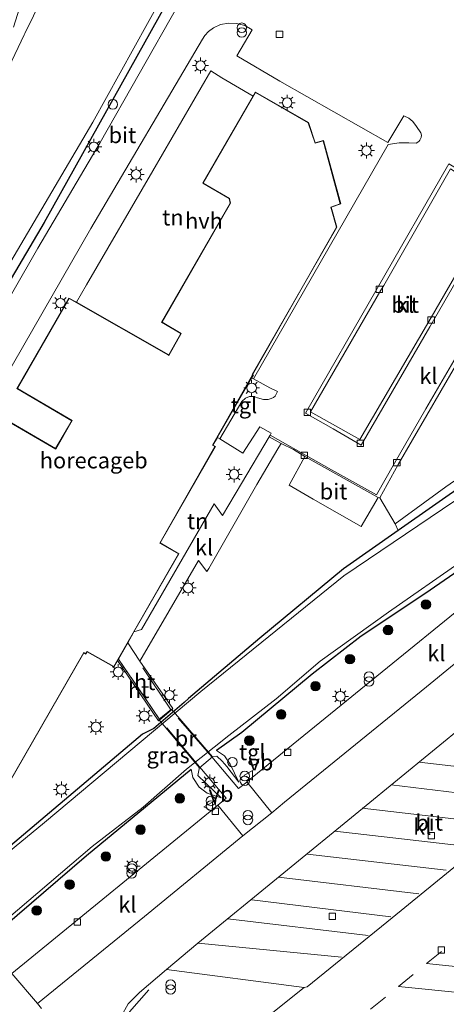
# Model space of a CAD drawing. Units: metres. Extents: x 109995 to 120002, y 452173 to 456210.
# Drawn here: x 110551 to 110618, y 453316 to 453471 of the extents above; entities that cross this region are included whole.
import ezdxf
from ezdxf.enums import TextEntityAlignment as Align

# ---------------------------------------------------------------- set-up
doc = ezdxf.new("R2010")
doc.units = ezdxf.units.M
doc.linetypes.add('IE-TERREINAFSCHEIDING', pattern=[10, 8, -2])
doc.linetypes.add('VW-3-9_STREEP', pattern=[12, 3, -9])
doc.layers.get('0').update_dxf_attribs({"lineweight": 25})
for name, color, linetype, lineweight in [('B-ME-GR-BOOM-S-B1', 93, 'Continuous', 18), ('B-ME-GW-INSTEEKWATERGANG-L-B1', 10, 'Continuous', 25), ('B-ME-GW-KRUINLIJN-L-B1', 93, 'Continuous', 18), ('B-ME-GW-TEENLIJN-L-B1', 93, 'Continuous', 18), ('B-ME-IE-GRASLAND-GV-B6', 93, 'Continuous', 18), ('B-ME-IE-GRONDWERKLIJN-GROND_INGERICHT-GV-B6', 253, 'Continuous', 18), ('B-ME-IE-INRICHTINGSELEMENT-L-B1', 253, 'Continuous', 18), ('B-ME-IE-INRICHTINGSELEMENT-S-B1', 253, 'Continuous', 18), ('B-ME-IE-MEUBILAIR_WEGMEUBILAIR-LICHTMAST-S-B1', 8, 'Continuous', 18), ('B-ME-IE-TERREINAFSCHEIDING-RASTERHEKWERK-L-B1', 8, 'IE-TERREINAFSCHEIDING', 18), ('B-ME-IE-TERREINAFSCHEIDING-RASTERHEKWERK-L-B2', 8, 'IE-TERREINAFSCHEIDING', 18), ('B-ME-KG-KADASTRAAL-DAKRAND-L-B1', 13, 'Continuous', 18), ('B-ME-KW-BRUG-GV-B7', 173, 'Continuous', 18), ('B-ME-OG-BEBOUWING-GV-B6', 173, 'Continuous', 18), ('B-ME-OG-WATER-GV-B6', 153, 'Continuous', 18), ('B-ME-VH-VERH_SOORT-BITUMEN-GV-B6', 8, 'IE-TERREINAFSCHEIDING-NATUURLIJK-HOUTWAL', 18), ('B-ME-VH-VERH_SOORT-HALF_VERHARDING-GV-B6', 8, 'IE-TERREINAFSCHEIDING-NATUURLIJK-HOUTWAL', 18), ('B-ME-VH-VERH_SOORT-HOUT-GV-B6', 8, 'Continuous', 18), ('B-ME-VH-VERH_SOORT-KLINKERS-GV-B6', 8, 'IE-TERREINAFSCHEIDING-NATUURLIJK-HOUTWAL', 18), ('B-ME-VH-VERH_SOORT-TEGELS-GV-B6', 8, 'Continuous', 18), ('B-ME-VV-KOLK-S-B1', 8, 'Continuous', 18), ('B-ME-VW-MARKERING-39STREEP-015-L-B1', 255, 'VW-3-9_STREEP', 18), ('B-ME-VW-MARKERING-STREEP-015-L-B1', 7, 'Continuous', 18), ('B-ME-VW-MEUBILAIR_WEGMEUBILAIR-VERKEERSBORD-S-B1', 8, 'Continuous', 18)]:
    doc.layers.add(name, color=color, linetype=linetype, lineweight=lineweight)
doc.styles.add('NLCS-ISO', font='NLCS-ISO.TTF')
doc.linetypes.add('IE-TERREINAFSCHEIDING-NATUURLIJK-HOUTWAL', pattern='A,7,-1.5,[67,NLCS.SHX,S=0.75,R=45,X=0,Y=0],-1.5,7,-1.5,[70,NLCS.SHX,S=0.75,R=0,X=0,Y=0],-1.5', length=20)

# ---------------------------------------------------------------- blocks, each defined once
blk = doc.blocks.new('dtb')
blk.add_circle((0, 0), 0.75)
blk = doc.blocks.new('verkeersbord')
for p, q in [((0, 0.75), (-0.75, -0.625)), ((0.75, -0.625), (0, 0.75)), ((-0.75, -0.625), (0.75, -0.625))]:
    blk.add_line(p, q)
blk = doc.blocks.new('prullenbak')
for centre in [(-0.375, 0), (0.375, 0)]:
    blk.add_circle(centre, 0.75)
blk = doc.blocks.new('boom')
blk.add_hatch(color=256).paths.add_polyline_path([(-0.75, 0, 1), (0.75, 0, 1)])
blk.add_circle((0, 0), 0.75)
blk = doc.blocks.new('kolk')
blk.add_lwpolyline([(-0.5, -0.5), (0.5, -0.5), (0.5, 0.5), (-0.5, 0.5)], close=True)
blk = doc.blocks.new('lantaarnpaal')
for p, q in [((-0.75, 0), (-1.25, 0)), ((-0.88, 0.88), (-0.53, 0.53)), ((0, 0.75), (0, 1.25)), ((0.53, 0.53), (0.88, 0.88)), ((0.75, 0), (1.25, 0)), ((-0.53, -0.53), (-0.88, -0.88)), ((0, -0.75), (0, -1.25)), ((0.53, -0.53), (0.88, -0.88))]:
    blk.add_line(p, q)
blk.add_circle((0, 0), 0.75)

msp = doc.modelspace()

# ---------------------------------------------------------------- linework, layer by layer
at = {"layer": 'B-ME-GW-INSTEEKWATERGANG-L-B1'}
for points in [[(110679.304, 453515.736, -1.145), (110679.255, 453515.748, -1.145), (110654.456, 453520.962, -1.301), (110607.916, 453531.3, -1.823), (110606.555, 453530.866, -1.82), (110605.833, 453529.983, -1.82), (110592.635, 453505.854, -1.784), (110578.095, 453480.146, -1.688), (110574.324, 453473.39, -1.712), (110555.024, 453438.817, -1.766), (110539.597, 453412.724, -1.775), (110526.356, 453389.879, -1.766), (110512.498, 453367.111, -1.955), (110502.53, 453351.645, -1.91), (110499.861, 453348.83, -1.994), (110495.247, 453346.785, -1.778), (110493.32, 453347.078, -1.835), (110492.362, 453346.012, -1.745), (110490.985, 453343.953, -1.628)], [(110691.948, 453473.384, -1.577), (110680.505, 453446.338, -1.538), (110679.152, 453443.136, -1.543), (110677.388, 453439.496, -1.595), (110676.308, 453437.359, -1.64), (110674.861, 453435.3, -1.55), (110665.775, 453428.748, -1.559), (110656.948, 453423.004, -1.577), (110654.481, 453421.225, -1.574), (110641.12, 453411.591, -1.6), (110627.256, 453402.172, -1.679), (110610.582, 453390.471, -1.352), (110602.014, 453384.459, -1.847), (110588.862, 453373.577, -1.89), (110577.672, 453364.145, -1.91), (110577, 453363.528, -1.25), (110572.202, 453359.405, -1.153), (110570.458, 453358.523, -1.933), (110544.238, 453336.435, -1.94)], [(110627.746, 453389.505, -1.433), (110614.77, 453380.546, -1.487), (110604.754, 453373.922, -1.526), (110597.071, 453367.974, -1.547), (110586.048, 453358.786, -1.4), (110582.083, 453355.982, -1.443)], [(110502.631, 453282.476, -1.69), (110515.866, 453295.474, -1.594), (110522.446, 453303.363, -1.8), (110533.188, 453314.662, -1.8), (110538.617, 453319.891, -1.713), (110546.204, 453326.292, -1.713), (110561.666, 453339.509, -1.713), (110578.112, 453353.03, -1.713)]]:
    msp.add_polyline3d(points, dxfattribs=at)
at = {"layer": 'B-ME-GW-KRUINLIJN-L-B1'}
for points in [[(110581.305, 453355.01, -0.92), (110582.098, 453355.063, -0.92), (110582.956, 453354.316, -0.92), (110583.696, 453353.46, -1.04), (110585.592, 453351, -1.21)], [(110582.819, 453348.543, -1.227), (110580.332, 453350.914, -1.137), (110579.136, 453352.071, -1.137), (110579.27, 453352.827, -1.137), (110579.393, 453353.401, -1.017)]]:
    msp.add_polyline3d(points, dxfattribs=at)
at = {"layer": 'B-ME-GW-TEENLIJN-L-B1'}
for points in [[(110585.592, 453351, -1.21), (110584.218, 453353.851, -1.387), (110583.336, 453355.154, -1.443), (110582.083, 453355.982, -1.443)], [(110578.112, 453353.03, -1.713), (110578.345, 453351.737, -1.45), (110579.353, 453350.21, -1.45), (110580.598, 453349.287, -1.45), (110582.819, 453348.543, -1.227)]]:
    msp.add_polyline3d(points, dxfattribs=at)
at = {"layer": 'B-ME-IE-GRASLAND-GV-B6'}
for points in [[(110550.204, 453469.469, -1.952), (110551.422, 453473.256, -1.862), (110556.037, 453481.814, -1.787), (110572.575, 453512.197, -1.553), (110580.978, 453528.59, -1.403), (110582.535, 453531.693, -1.397), (110584.518, 453535.679, -1.166), (110585.973, 453539.134, -1.148), (110585.762, 453541.1, -1.013), (110587.341, 453540.18, -1.127), (110588.07, 453538.112, -1.157), (110586.784, 453535.437, -1.273), (110586.874, 453535.393, -1.273), (110587.07, 453535.801, -2.27), (110587.236, 453534.719, -2.17), (110580.046, 453520.673, -2.17), (110568.584, 453500.124, -2.17), (110558.839, 453482.488, -2.163), (110551.964, 453468.451, -2.18), (110551.869, 453468.256, -2.163), (110545.559, 453455.033, -2.163)], [(110573.401, 453473.948, -2.258), (110574.324, 453473.39, -1.712), (110555.024, 453438.817, -1.766), (110539.597, 453412.724, -1.775), (110526.356, 453389.879, -1.766), (110512.498, 453367.111, -1.955), (110513.306, 453370.426, -1.955), (110516.074, 453374.814, -2.27), (110522.628, 453385.491, -2.159), (110531.597, 453401.184, -2.27), (110546.447, 453427.124, -2.27), (110562.654, 453454.545, -2.27), (110573.401, 453473.948, -2.258)], [(110539.597, 453412.724, -1.775), (110555.024, 453438.817, -1.766), (110574.324, 453473.39, -1.712), (110574.661, 453473.227, -1.712), (110576.05, 453472.923, -1.712), (110563.813, 453451.359, -1.673), (110554.019, 453434.805, -1.67), (110538.067, 453407.011, -1.574)], [(110654.481, 453421.225, -1.574), (110641.12, 453411.591, -1.6), (110627.256, 453402.172, -1.679), (110610.582, 453390.471, -1.352), (110610.086, 453391.523, -1.352), (110618.058, 453397.36, -1.349), (110634.312, 453408.612, -1.586), (110645.529, 453416.473, -1.589), (110653.998, 453422.2, -1.574), (110654.481, 453421.225, -1.574)], [(110518.506, 453315.128, -2.02), (110530.436, 453324.989, -1.943), (110544.238, 453336.435, -1.94), (110570.458, 453358.523, -1.933), (110572.202, 453359.405, -1.153), (110577, 453363.528, -1.25), (110577.672, 453364.145, -1.91), (110588.862, 453373.577, -1.89), (110602.014, 453384.459, -1.847), (110610.582, 453390.471, -1.352), (110627.256, 453402.172, -1.679), (110641.12, 453411.591, -1.6), (110654.481, 453421.225, -1.574), (110655.282, 453420.299, -2.048), (110641.866, 453410.814, -2.257), (110619.485, 453395.153, -2.291), (110602.059, 453383.355, -2.195), (110579.606, 453365.223, -2.27), (110555.056, 453344.673, -2.307), (110531.58, 453325.366, -2.337), (110518.968, 453314.829, -2.337)], [(110642.433, 453396.223, -1.214), (110586.835, 453351.056, -1.238), (110586.808, 453351.034, -1.303), (110585.539, 453350.02, -1.007), (110581.305, 453355.01, -0.92), (110582.098, 453355.063, -0.92), (110582.956, 453354.316, -0.92), (110583.696, 453353.46, -1.04), (110585.592, 453351, -1.21), (110584.218, 453353.851, -1.387), (110583.336, 453355.154, -1.443), (110582.083, 453355.982, -1.443), (110586.048, 453358.786, -1.4), (110597.071, 453367.974, -1.547), (110604.754, 453373.922, -1.526), (110614.77, 453380.546, -1.487), (110627.746, 453389.505, -1.433)], [(110533.188, 453314.662, -1.8), (110538.617, 453319.891, -1.713), (110546.204, 453326.292, -1.713), (110561.666, 453339.509, -1.713), (110578.112, 453353.03, -1.713), (110578.345, 453351.737, -1.45), (110579.353, 453350.21, -1.45), (110580.598, 453349.287, -1.45), (110582.819, 453348.543, -1.227), (110580.332, 453350.914, -1.137), (110579.136, 453352.071, -1.137), (110579.27, 453352.827, -1.137), (110579.393, 453353.401, -1.017), (110583.591, 453348.487, -1.107), (110582.297, 453347.389, -1.061), (110582.245, 453347.345, -1.247), (110549.94, 453321.002, -1.273), (110553.949, 453316.268, -1.217), (110554.581, 453315.521, -0.963)], [(110574.239, 453321.601, -0.794), (110595.807, 453318.802, -0.683), (110583.339, 453308.797, -0.577), (110581.68, 453307.299, -0.61), (110580.452, 453305.723, -0.703), (110579.259, 453303.821, -0.703), (110576.024, 453296.616, -0.77), (110569.285, 453304.837, -0.667), (110567.832, 453306.925, -0.75), (110567.15, 453308.574, -0.75), (110566.682, 453310.999, -0.75), (110566.799, 453312.759, -0.75), (110567.107, 453314.252, -0.75), (110568.197, 453316.25, -0.797), (110569.989, 453318.023, -0.794), (110574.239, 453321.601, -0.794)]]:
    msp.add_polyline3d(points, dxfattribs=at)
at = {"layer": 'B-ME-IE-GRONDWERKLIJN-GROND_INGERICHT-GV-B6'}
for points in [[(110560.082, 453426.289, -0.362), (110561.642, 453429.052, -1.184), (110572.07, 453446.922, -1.196), (110581.182, 453462.588, -1.196), (110582.894, 453461.494, -1.196), (110587.816, 453458.627, -0.362), (110579.9, 453444.974, -0.362), (110584.043, 453442.564, -0.362), (110584.187, 453441.83, -0.362), (110573.452, 453423.167, -0.362), (110576.439, 453421.398, -0.362), (110574.58, 453418.034, -0.362), (110574.57, 453418.046, -0.362), (110560.082, 453426.289, -0.362)], [(110582.199, 453405.102, -0.362), (110582.583, 453404.864, -1.586), (110586.188, 453402.623, -1.586), (110588.86, 453406.761, -1.586), (110590.654, 453405.783, -1.586), (110590.471, 453405.47, -1.445), (110590.319, 453405.212, -1.436), (110586.007, 453397.873, -0.746), (110583.015, 453392.844, -0.344), (110581.719, 453394.669, -0.344), (110570.287, 453374.95, -0.362), (110569.109, 453374.582, -0.362), (110576.168, 453386.834, -0.362), (110573.225, 453388.534, -0.362), (110581.883, 453403.67, -0.362), (110581.496, 453403.886, -0.362), (110582.199, 453405.102, -0.362)], [(110549.381, 453350.636, -0.362), (110561.233, 453371.303, -0.362), (110561.571, 453371.111, -0.362), (110561.774, 453371.452, -0.362), (110565.945, 453369.091, -0.362), (110566.538, 453370.12, -0.362), (110572.953, 453360.629, -0.683), (110573.167, 453360.809, -0.703), (110574.969, 453362.327, -0.823), (110575.223, 453362.541, -0.683), (110570.042, 453370.019, -0.485), (110579.212, 453385.781, -1.382), (110580.547, 453384.061, -1.382), (110580.836, 453384.552, -1.382), (110588.407, 453397.707, -1.343), (110591.034, 453402.173, -1.421), (110591.872, 453403.587, -1.436), (110592.193, 453404.157, -1.436), (110594.169, 453403.177, -1.436), (110595.931, 453402.087, -1.436), (110593.475, 453397.591, -1.436), (110597.244, 453395.395, -1.436), (110604.791, 453391.113, -1.49), (110607.451, 453395.69, -1.508), (110607.716, 453395.637, -1.508), (110610.086, 453391.523, -1.352), (110610.582, 453390.471, -1.352), (110602.014, 453384.459, -1.847), (110588.862, 453373.577, -1.89), (110577.672, 453364.145, -1.91), (110577, 453363.528, -1.25), (110572.202, 453359.405, -1.153), (110570.458, 453358.523, -1.933), (110544.238, 453336.435, -1.94)]]:
    msp.add_polyline3d(points, dxfattribs=at)
at = {"layer": 'B-ME-IE-INRICHTINGSELEMENT-L-B1'}
msp.add_polyline3d([(110571.4305, 453318.4116, -0.996), (110568.3925, 453314.9536, -0.81), (110567.6355, 453310.5996, -0.887), (110569.1314, 453306.1586, -0.965), (110572.4584, 453302.0196, -0.949)], dxfattribs=at)
at = {"layer": 'B-ME-IE-TERREINAFSCHEIDING-RASTERHEKWERK-L-B1'}
for p, q in [((110573.167, 453360.809, -0.703), (110566.659, 453370.33, -0.362)), ((110574.969, 453362.327, -0.823), (110570.087, 453369.579, -0.269))]:
    msp.add_line(p, q, dxfattribs=at)
at = {"layer": 'B-ME-IE-TERREINAFSCHEIDING-RASTERHEKWERK-L-B2'}
for p, q in [((110581.305, 453355.01, -0.92), (110574.969, 453362.327, -0.823)), ((110579.393, 453353.401, -1.017), (110573.167, 453360.809, -0.703))]:
    msp.add_line(p, q, dxfattribs=at)
at = {"layer": 'B-ME-KG-KADASTRAAL-DAKRAND-L-B1'}
for points in [[(110546.016, 453409.54, 2.628), (110556.818, 453403.269, 2.658), (110559.405, 453407.734, 2.667), (110550.808, 453412.793, 2.655), (110558.921, 453426.893, 2.646), (110574.537, 453418.007, 2.643), (110574.588, 453417.946, 8.427), (110576.506, 453421.416, 8.346), (110573.52, 453423.185, 8.346), (110584.24, 453441.821, 8.346), (110584.088, 453442.596, 8.346), (110579.968, 453444.992, 8.343), (110588.209, 453459.205, 8.397), (110596.442, 453454.463, 8.397), (110597.544, 453451.264, 8.397), (110598.808, 453451.601, 8.394), (110601.495, 453441.753, 8.397), (110600.017, 453441.233, 8.397), (110600.902, 453438.084, 8.397), (110581.427, 453403.867, 2.514), (110581.815, 453403.651, 2.523)], [(110581.815, 453403.651, 2.523), (110573.157, 453388.516, 2.523), (110576.1, 453386.816, 2.523), (110565.926, 453369.159, 2.523), (110561.756, 453371.52, 2.52), (110561.553, 453371.179, 3.441), (110561.214, 453371.371, 2.451), (110549.363, 453350.705, 2.454)]]:
    msp.add_polyline3d(points, dxfattribs=at)
at = {"layer": 'B-ME-KW-BRUG-GV-B7'}
msp.add_polyline3d([(110581.447, 453354.999, -0.92), (110579.381, 453353.26, -1.017), (110573.026, 453360.821, -0.703), (110574.98, 453362.467, -0.823), (110581.447, 453354.999, -0.92)], dxfattribs=at)
at = {"layer": 'B-ME-OG-BEBOUWING-GV-B6'}
msp.add_polyline3d([(110546.089, 453409.555, -0.362), (110556.8, 453403.337, -0.362), (110559.337, 453407.716, -0.362), (110550.74, 453412.775, -0.362), (110558.902, 453426.961, -0.362), (110560.082, 453426.289, -0.362), (110574.57, 453418.046, -0.362), (110574.58, 453418.034, -0.362), (110576.439, 453421.398, -0.362), (110573.452, 453423.167, -0.362), (110584.187, 453441.83, -0.362), (110584.043, 453442.564, -0.362), (110579.9, 453444.974, -0.362), (110587.816, 453458.627, -0.362), (110588.191, 453459.273, -0.362), (110596.483, 453454.497, -0.362), (110597.576, 453451.324, -0.362), (110598.843, 453451.662, -0.362), (110601.555, 453441.721, -0.362), (110600.078, 453441.201, -0.362), (110600.956, 453438.077, -0.362), (110587.646, 453414.986, -0.362), (110587.847, 453414.878, -0.362), (110587.575, 453414.408, -0.362), (110582.228, 453405.153, -0.362), (110582.199, 453405.102, -0.362), (110581.496, 453403.886, -0.362), (110581.883, 453403.67, -0.362), (110573.225, 453388.534, -0.362), (110576.168, 453386.834, -0.362), (110569.109, 453374.582, -0.362), (110569.044, 453374.47, -0.362), (110568.123, 453372.872, -0.362), (110566.659, 453370.33, -0.362), (110566.538, 453370.12, -0.362), (110565.945, 453369.091, -0.362), (110561.774, 453371.452, -0.362), (110561.571, 453371.111, -0.362), (110561.233, 453371.303, -0.362), (110549.381, 453350.636, -0.362)], dxfattribs=at)
at = {"layer": 'B-ME-OG-WATER-GV-B6'}
for points in [[(110545.559, 453455.033, -2.163), (110551.869, 453468.256, -2.163), (110551.964, 453468.451, -2.18), (110558.839, 453482.488, -2.163), (110568.584, 453500.124, -2.17), (110580.046, 453520.673, -2.17), (110587.236, 453534.719, -2.17), (110587.07, 453535.801, -2.27), (110588.178, 453538.106, -2.27), (110587.423, 453540.248, -2.27), (110585.894, 453541.14, -2.27), (110586.964, 453543.265, -2.27), (110588.057, 453545.436, -2.27), (110589.356, 453544.705, -2.27), (110591.757, 453545.193, -2.27), (110598.288, 453546.521, -2.27), (110603.036, 453557.657, -2.27), (110600.026, 453565.658, -2.27), (110603.986, 453573.289, -2.283), (110608.51, 453581.486, -2.207), (110612.592, 453591.286, -2.216), (110615.712, 453596.719, -2.217)], [(110531.58, 453325.366, -2.337), (110555.056, 453344.673, -2.307), (110579.606, 453365.223, -2.27), (110602.059, 453383.355, -2.195), (110619.485, 453395.153, -2.291), (110641.866, 453410.814, -2.257), (110655.282, 453420.299, -2.048), (110658.464, 453422.548, -2.273), (110671.556, 453430.526, -2.26), (110675.906, 453433.673, -2.263), (110677.63, 453436.66, -2.261), (110678.918, 453439.218, -2.261), (110680.293, 453442.978, -2.258), (110682.444, 453448.838, -2.243), (110693.87, 453474.761, -2.233)], [(110573.401, 453473.948, -2.258), (110562.654, 453454.545, -2.27), (110546.447, 453427.124, -2.27)], [(110620.625, 453385.72, -2.267), (110609.078, 453377.66, -2.267), (110598.337, 453370.016, -2.267), (110591.441, 453364.093, -2.267), (110584.024, 453358.343, -2.267), (110577.36, 453353.045, -2.267), (110570.573, 453347.082, -2.267), (110562.529, 453340.927, -2.267), (110539.073, 453320.924, -2.3)]]:
    msp.add_polyline3d(points, dxfattribs=at)
at = {"layer": 'B-ME-VH-VERH_SOORT-BITUMEN-GV-B6'}
for points in [[(110538.067, 453407.011, -1.574), (110554.019, 453434.805, -1.67), (110563.813, 453451.359, -1.673), (110576.05, 453472.923, -1.712)], [(110621.152, 453420.235, -1.841), (110614.915, 453409.564, -1.865), (110610.007, 453401.063, -1.799), (110607.159, 453396.094, -1.799), (110600.14, 453400.02, -1.556), (110590.471, 453405.47, -1.445), (110590.654, 453405.783, -1.586), (110588.86, 453406.761, -1.586), (110586.188, 453402.623, -1.586), (110582.583, 453404.864, -1.586), (110586.044, 453410.757, -1.586), (110586.591, 453411.242, -1.586), (110587.235, 453411.52, -1.586), (110587.952, 453411.497, -1.586), (110588.522, 453411.289, -1.586), (110589.423, 453411.025, -1.586), (110590.181, 453411.028, -1.58), (110590.632, 453411.18, -1.58), (110591.023, 453411.355, -1.58), (110591.272, 453411.563, -1.58), (110591.452, 453411.865, -1.58), (110591.642, 453412.285, -1.58), (110590.442, 453412.894, -1.301), (110587.845, 453414.283, -1.301), (110609.011, 453451.057, -1.301), (110610.712, 453451.315, -1.301), (110612.236, 453451.3, -1.301), (110613.402, 453451.265, -1.316), (110613.847, 453451.517, -1.337), (110613.959, 453451.707, -1.472), (110614.167, 453452.128, -1.472), (110614.22, 453452.508, -1.472), (110614.115, 453452.897, -1.472), (110613.47, 453453.884, -1.484), (110612.905, 453454.654, -1.505), (110612.23, 453455.203, -1.505), (110611.493, 453455.561, -1.523), (110608.971, 453451.343, -1.526), (110592.026, 453461.003, -1.289), (110585.279, 453464.935, -1.289), (110587.658, 453469.04, -1.298), (110586.508, 453469.704, -1.298), (110585.255, 453470.013, -1.28), (110584.013, 453470.074, -1.439), (110582.711, 453469.869, -1.439), (110581.579, 453469.367, -1.439), (110580.812, 453468.802, -1.439), (110580.254, 453468.165, -1.439), (110579.885, 453467.596, -1.439), (110562.339, 453437.881, -1.439), (110547.095, 453411.474, -1.403)], [(110627.266, 453442.732, -1.637), (110618.507, 453448.01, -1.622), (110607.291, 453428.456, -1.598), (110596.02, 453408.899, -1.676), (110600.37, 453406.421, -1.367), (110604.773, 453403.891, -1.406), (110615.561, 453422.458, -1.931), (110627.266, 453442.732, -1.637)], [(110615.746, 453423.926, -1.562), (110604.563, 453404.764, -1.571), (110596.837, 453409.129, -1.571), (110607.868, 453428.175, -1.598), (110608.325, 453428.922, -1.73), (110618.808, 453447.25, -1.742), (110626.447, 453442.391, -1.562), (110615.746, 453423.926, -1.562)], [(110634.312, 453408.612, -1.586), (110618.058, 453397.36, -1.349), (110610.086, 453391.523, -1.352), (110607.716, 453395.637, -1.508), (110610.561, 453400.86, -1.709), (110621.829, 453420.191, -1.724)], [(110607.451, 453395.69, -1.508), (110604.791, 453391.113, -1.49), (110597.244, 453395.395, -1.436), (110593.475, 453397.591, -1.436), (110595.931, 453402.087, -1.436), (110607.451, 453395.69, -1.508)], [(110554.581, 453315.521, -0.963), (110553.949, 453316.268, -1.217), (110570.74, 453329.945, -1.217), (110586.197, 453342.582, -1.22), (110590.73, 453346.213, -1.235), (110592.722, 453347.864, -1.124), (110615.04, 453365.976, -1.145), (110631.24, 453379.245, -1.157), (110645.443, 453390.877, -1.172), (110646.345, 453391.684, -1.143), (110649.348, 453393.592, -1.063), (110651.902, 453394.247, -0.973), (110654.355, 453394.466, -0.9), (110657.224, 453394.286, -0.823), (110659.135, 453393.787, -0.737), (110660.956, 453393.128, -0.663), (110662.572, 453392.167, -0.663), (110663.741, 453391.476, -0.603), (110665.183, 453390.373, -0.56), (110666.265, 453389.335, -0.56)], [(110626.972, 453364.86, -0.623), (110604.983, 453346.867, -0.668), (110579.135, 453325.767, -0.659), (110574.239, 453321.601, -0.794), (110569.989, 453318.023, -0.794), (110568.197, 453316.25, -0.797), (110567.107, 453314.252, -0.75)], [(110583.339, 453308.797, -0.577), (110595.807, 453318.802, -0.683), (110596.288, 453318.899, -0.713), (110609.624, 453329.725, -0.692), (110631.808, 453347.84, -0.71)]]:
    msp.add_polyline3d(points, dxfattribs=at)
at = {"layer": 'B-ME-VH-VERH_SOORT-HALF_VERHARDING-GV-B6'}
msp.add_polyline3d([(110547.095, 453411.474, -1.403), (110562.339, 453437.881, -1.439), (110579.885, 453467.596, -1.439), (110580.254, 453468.165, -1.439), (110580.812, 453468.802, -1.439), (110581.579, 453469.367, -1.439), (110582.711, 453469.869, -1.439), (110584.013, 453470.074, -1.439), (110585.255, 453470.013, -1.28), (110586.508, 453469.704, -1.298), (110587.658, 453469.04, -1.298), (110585.279, 453464.935, -1.289), (110592.026, 453461.003, -1.289), (110608.971, 453451.343, -1.526), (110611.493, 453455.561, -1.523), (110612.23, 453455.203, -1.505), (110612.905, 453454.654, -1.505), (110613.47, 453453.884, -1.484), (110614.115, 453452.897, -1.472), (110614.22, 453452.508, -1.472), (110614.167, 453452.128, -1.472), (110613.959, 453451.707, -1.472), (110613.847, 453451.517, -1.337), (110613.402, 453451.265, -1.316), (110612.236, 453451.3, -1.301), (110610.712, 453451.315, -1.301), (110609.011, 453451.057, -1.301), (110587.845, 453414.283, -1.301), (110587.575, 453414.408, -0.362), (110587.847, 453414.878, -0.362), (110587.646, 453414.986, -0.362), (110600.956, 453438.077, -0.362), (110600.078, 453441.201, -0.362), (110601.555, 453441.721, -0.362), (110598.843, 453451.662, -0.362), (110597.576, 453451.324, -0.362), (110596.483, 453454.497, -0.362), (110588.191, 453459.273, -0.362), (110587.816, 453458.627, -0.362), (110582.894, 453461.494, -1.196), (110581.182, 453462.588, -1.196), (110572.07, 453446.922, -1.196), (110561.642, 453429.052, -1.184), (110560.082, 453426.289, -0.362), (110558.902, 453426.961, -0.362), (110550.74, 453412.775, -0.362), (110559.337, 453407.716, -0.362), (110556.8, 453403.337, -0.362), (110546.089, 453409.555, -0.362)], dxfattribs=at)
at = {"layer": 'B-ME-VH-VERH_SOORT-HOUT-GV-B6'}
for points in [[(110568.123, 453372.872, -0.362), (110570.042, 453370.019, -0.485), (110575.223, 453362.541, -0.683), (110574.969, 453362.327, -0.823), (110573.167, 453360.809, -0.703), (110566.659, 453370.33, -0.362), (110568.123, 453372.872, -0.362)], [(110566.659, 453370.33, -0.362), (110573.167, 453360.809, -0.703), (110572.953, 453360.629, -0.683), (110566.538, 453370.12, -0.362), (110566.659, 453370.33, -0.362)]]:
    msp.add_polyline3d(points, dxfattribs=at)
at = {"layer": 'B-ME-VH-VERH_SOORT-KLINKERS-GV-B6'}
for points in [[(110618.507, 453448.01, -1.622), (110627.266, 453442.732, -1.637), (110615.561, 453422.458, -1.931), (110604.773, 453403.891, -1.406), (110600.37, 453406.421, -1.367), (110596.02, 453408.899, -1.676), (110607.291, 453428.456, -1.598), (110618.507, 453448.01, -1.622)], [(110596.837, 453409.129, -1.571), (110604.563, 453404.764, -1.571), (110615.746, 453423.926, -1.562), (110626.447, 453442.391, -1.562), (110618.808, 453447.25, -1.742), (110608.325, 453428.922, -1.73), (110607.868, 453428.175, -1.598), (110596.837, 453409.129, -1.571)], [(110590.471, 453405.47, -1.445), (110600.14, 453400.02, -1.556), (110607.159, 453396.094, -1.799), (110610.007, 453401.063, -1.799), (110614.915, 453409.564, -1.865), (110621.152, 453420.235, -1.841), (110632.086, 453439.071, -1.739), (110634.752, 453443.538, -1.76), (110635.184, 453443.306, -1.76), (110632.596, 453438.845, -1.76), (110621.829, 453420.191, -1.724), (110610.561, 453400.86, -1.709), (110607.716, 453395.637, -1.508), (110607.451, 453395.69, -1.508), (110595.931, 453402.087, -1.436), (110594.169, 453403.177, -1.436), (110592.193, 453404.157, -1.436), (110590.319, 453405.212, -1.436), (110590.471, 453405.47, -1.445)], [(110569.109, 453374.582, -0.362), (110570.287, 453374.95, -0.362), (110581.719, 453394.669, -0.344), (110583.015, 453392.844, -0.344), (110586.007, 453397.873, -0.746), (110590.319, 453405.212, -1.436), (110592.193, 453404.157, -1.436), (110591.872, 453403.587, -1.436), (110591.034, 453402.173, -1.421), (110588.407, 453397.707, -1.343), (110580.836, 453384.552, -1.382), (110580.547, 453384.061, -1.382), (110579.212, 453385.781, -1.382), (110570.042, 453370.019, -0.485), (110568.123, 453372.872, -0.362), (110569.044, 453374.47, -0.362), (110569.109, 453374.582, -0.362)], [(110586.835, 453351.056, -1.238), (110642.433, 453396.223, -1.214), (110646.345, 453391.684, -1.143), (110645.443, 453390.877, -1.172), (110631.24, 453379.245, -1.157), (110615.04, 453365.976, -1.145), (110592.722, 453347.864, -1.124), (110590.73, 453346.213, -1.235), (110586.835, 453351.056, -1.238)], [(110631.891, 453368.919, -0.614), (110632.283, 453368.441, -0.794), (110654.479, 453366.557, -0.617), (110652.781, 453364.955, -0.653), (110645.326, 453358.872, -0.686), (110631.808, 453347.84, -0.71), (110609.624, 453329.725, -0.692), (110596.288, 453318.899, -0.713), (110595.807, 453318.802, -0.683), (110574.239, 453321.601, -0.794), (110579.135, 453325.767, -0.659), (110604.983, 453346.867, -0.668), (110626.972, 453364.86, -0.623), (110631.368, 453368.446, -0.608), (110631.891, 453368.919, -0.614)], [(110582.297, 453347.389, -1.061), (110586.197, 453342.582, -1.22), (110570.74, 453329.945, -1.217), (110553.949, 453316.268, -1.217), (110549.94, 453321.002, -1.273), (110582.245, 453347.345, -1.247), (110582.297, 453347.389, -1.061)]]:
    msp.add_polyline3d(points, dxfattribs=at)
at = {"layer": 'B-ME-VH-VERH_SOORT-TEGELS-GV-B6'}
for points in [[(110526.624, 453309.04, -2.3), (110535.493, 453317.831, -2.3), (110539.073, 453320.924, -2.3), (110562.529, 453340.927, -2.267), (110570.573, 453347.082, -2.267), (110577.36, 453353.045, -2.267), (110584.024, 453358.343, -2.267), (110591.441, 453364.093, -2.267), (110598.337, 453370.016, -2.267), (110609.078, 453377.66, -2.267), (110620.625, 453385.72, -2.267), (110632.946, 453393.629, -2.267), (110647.824, 453402.99, -2.267), (110663.558, 453412.025, -2.267), (110665.486, 453413.34, -2.267), (110666.591, 453413.599, -2.267), (110667.574, 453413.237, -2.267), (110668.757, 453412.078, -2.267), (110673.744, 453406.677, -2.267), (110678.895, 453401.388, -2.267), (110677.752, 453399.024, -0.9794)], [(110587.575, 453414.408, -0.362), (110587.845, 453414.283, -1.301), (110590.442, 453412.894, -1.301), (110591.642, 453412.285, -1.58), (110591.452, 453411.865, -1.58), (110591.272, 453411.563, -1.58), (110591.023, 453411.355, -1.58), (110590.632, 453411.18, -1.58), (110590.181, 453411.028, -1.58), (110589.423, 453411.025, -1.586), (110588.522, 453411.289, -1.586), (110587.952, 453411.497, -1.586), (110587.235, 453411.52, -1.586), (110586.591, 453411.242, -1.586), (110586.044, 453410.757, -1.586), (110582.583, 453404.864, -1.586), (110582.199, 453405.102, -0.362), (110582.228, 453405.153, -0.362), (110587.575, 453414.408, -0.362)], [(110627.746, 453389.505, -1.433), (110614.77, 453380.546, -1.487), (110604.754, 453373.922, -1.526), (110597.071, 453367.974, -1.547), (110586.048, 453358.786, -1.4), (110582.083, 453355.982, -1.443), (110583.336, 453355.154, -1.443), (110584.218, 453353.851, -1.387), (110585.592, 453351, -1.21), (110583.696, 453353.46, -1.04), (110582.956, 453354.316, -0.92), (110582.098, 453355.063, -0.92), (110581.305, 453355.01, -0.92), (110585.539, 453350.02, -1.007), (110586.808, 453351.034, -1.303), (110586.835, 453351.056, -1.238), (110590.73, 453346.213, -1.235), (110586.197, 453342.582, -1.22), (110582.297, 453347.389, -1.061), (110583.591, 453348.487, -1.107), (110579.393, 453353.401, -1.017), (110579.27, 453352.827, -1.137), (110579.136, 453352.071, -1.137), (110580.332, 453350.914, -1.137), (110582.819, 453348.543, -1.227), (110580.598, 453349.287, -1.45), (110579.353, 453350.21, -1.45), (110578.345, 453351.737, -1.45), (110578.112, 453353.03, -1.713), (110561.666, 453339.509, -1.713), (110546.204, 453326.292, -1.713)]]:
    msp.add_polyline3d(points, dxfattribs=at)
at = {"layer": 'B-ME-VW-MARKERING-39STREEP-015-L-B1'}
msp.add_polyline3d([(110592.058, 453303.832, -0.944), (110597.497, 453308.246, -0.91), (110601.881, 453311.811, -0.927), (110606.254, 453315.376, -0.926), (110610.632, 453318.932, -0.861), (110615.046, 453322.568, -0.84), (110619.41, 453326.121, -0.88), (110623.778, 453329.692, -0.91), (110628.133, 453333.229, -0.936), (110629.314, 453334.188, -0.937), (110633.692, 453337.76, -0.922), (110638.045, 453341.325, -0.911), (110642.401, 453344.885, -0.872), (110646.798, 453348.462, -0.803), (110651.169, 453352.037, -0.71), (110655.575, 453355.615, -0.656), (110660.32, 453359.507, -0.637)], dxfattribs=at)
at = {"layer": 'B-ME-VW-MARKERING-STREEP-015-L-B1'}
for p, q in [((110613.853, 453354.1388, -1), (110636.0355, 453351.5687, -1)), ((110631.2992, 453347.9593, -1), (110609.473, 453350.5873, -1)), ((110604.9226, 453346.9076, -1), (110626.8923, 453344.3746, -1)), ((110622.4867, 453340.7979, -1), (110600.6608, 453343.3457, -1)), ((110596.3593, 453339.7322, -1), (110618.1083, 453337.2028, -1)), ((110613.8289, 453333.4759, -1), (110591.8134, 453336.0979, -1)), ((110587.6278, 453332.5412, -1), (110609.45, 453329.87, -1)), ((110605.86, 453326.98, -1), (110583.86, 453329.55, -1)), ((110579.16, 453325.77, -1), (110601.66, 453323.58, -1)), ((110636.664, 453320.348, -0.609), (110615.046, 453322.568, -0.84)), ((110610.632, 453318.932, -0.861), (110632.317, 453316.777, -0.605))]:
    msp.add_line(p, q, dxfattribs=at)

# ---------------------------------------------------------------- block references
at = {"layer": 'B-ME-GR-BOOM-S-B1', "rotation": 90}
for p in [(110614.9404, 453378.8861, -1.5578), (110608.9906, 453374.8721, -1.5649), (110603.0085, 453370.3038, -1.6688), (110597.5947, 453366.0749, -1.7673), (110592.2157, 453361.636, -1.801), (110587.2112, 453357.5298, -1.7973), (110576.3015, 453348.4651, -1.7515), (110570.1389, 453343.5633, -1.7115), (110564.6986, 453339.3556, -1.7214), (110559.0186, 453334.942, -1.7134), (110553.8418, 453330.872, -1.7962)]:
    msp.add_blockref('boom', p, dxfattribs=at)
at = {"layer": 'B-ME-IE-INRICHTINGSELEMENT-S-B1', "rotation": 90}
for name, p in [('prullenbak', (110586.04, 453468.992, -0.281)), ('dtb', (110565.793, 453457.346, -1.835)), ('prullenbak', (110606.007, 453367.186, -0.572)), ('dtb', (110584.563, 453354.153, -0.431)), ('prullenbak', (110586.501, 453351.599, 0.108)), ('prullenbak', (110581.191, 453347.693, -0.098)), ('prullenbak', (110586.992, 453345.457, -1.339)), ('prullenbak', (110568.757, 453337.089, -0.404)), ('prullenbak', (110574.861, 453318.865, -0.8))]:
    msp.add_blockref(name, p, dxfattribs=at)
at = {"layer": 'B-ME-IE-MEUBILAIR_WEGMEUBILAIR-LICHTMAST-S-B1', "rotation": 90}
for p in [(110579.564, 453463.424, -1.631), (110593.154, 453457.609, -1.631), (110562.806, 453450.69, -1.631), (110605.612, 453450.099, -1.631), (110569.437, 453446.358, -1.631), (110557.564, 453426.167, -1.631), (110587.582, 453412.861, -1.4), (110584.834, 453399.298, -1.286), (110577.599, 453381.481, -0.293), (110566.641, 453368.297, -0.374), (110574.677, 453364.673, -0.374), (110601.507, 453364.47, -1.377), (110570.729, 453361.422, -0.374), (110563.144, 453359.667, -0.374), (110580.991, 453350.945, -0.806), (110557.711, 453349.857, -0.374), (110568.849, 453337.81, -1.35)]:
    msp.add_blockref('lantaarnpaal', p, dxfattribs=at)
at = {"layer": 'B-ME-VV-KOLK-S-B1', "rotation": 90}
for p in [(110591.95, 453468.34, -1.592), (110607.614, 453428.326, -1.808), (110615.757, 453423.536, -1.811), (110596.33, 453409.025, -1.787), (110604.66, 453404.169, -1.739), (110595.849, 453402.277, -1.484), (110610.367, 453401.128, -1.802), (110593.211, 453355.698, -1.327), (110581.896, 453346.456, -1.34), (110615.785, 453342.638, -0.803), (110600.247, 453329.955, -0.803), (110560.217, 453329.07, -1.327), (110617.364, 453324.692, -0.895)]:
    msp.add_blockref('kolk', p, dxfattribs=at)
at = {"layer": 'B-ME-VW-MEUBILAIR_WEGMEUBILAIR-VERKEERSBORD-S-B1', "rotation": 90}
for p in [(110587.098, 453352.075, -1.214), (110580.833, 453347.133, -1.214)]:
    msp.add_blockref('verkeersbord', p, dxfattribs=at)

# ---------------------------------------------------------------- texts
at = {"layer": 'B-ME-IE-GRASLAND-GV-B6', "ltscale": 0.2, "style": 'NLCS-ISO'}
msp.add_text('gras', height=2.5, dxfattribs=at).set_placement((110574.4685, 453355.2305), align=Align.MIDDLE_CENTER)
at = {"layer": 'B-ME-IE-GRONDWERKLIJN-GROND_INGERICHT-GV-B6', "ltscale": 0.2, "style": 'NLCS-ISO'}
for p in [(110575.2188, 453439.5973), (110579.1042, 453391.9547)]:
    msp.add_text('tn', height=2.5, dxfattribs=at).set_placement(p, align=Align.MIDDLE_CENTER)
at = {"layer": 'B-ME-KW-BRUG-GV-B7', "ltscale": 0.2, "style": 'NLCS-ISO'}
msp.add_text('br', height=2.5, dxfattribs=at).set_placement((110577.2272, 453357.8649), align=Align.MIDDLE_CENTER)
at = {"layer": 'B-ME-OG-BEBOUWING-GV-B6', "ltscale": 0.2, "style": 'NLCS-ISO'}
msp.add_text('horecageb', height=2.5, dxfattribs=at).set_placement((110562.7956, 453401.489), align=Align.MIDDLE_CENTER)
at = {"layer": 'B-ME-VH-VERH_SOORT-BITUMEN-GV-B6', "ltscale": 0.2, "style": 'NLCS-ISO'}
for p in [(110567.2997, 453452.5191), (110611.6566, 453425.9083), (110611.6818, 453425.9165), (110600.4405, 453396.6086), (110615.4422, 453344.6582)]:
    msp.add_text('bit', height=2.5, dxfattribs=at).set_placement(p, align=Align.MIDDLE_CENTER)
at = {"layer": 'B-ME-VH-VERH_SOORT-HALF_VERHARDING-GV-B6', "ltscale": 0.2, "style": 'NLCS-ISO'}
msp.add_text('hvh', height=2.5, dxfattribs=at).set_placement((110580.0949, 453439.0767), align=Align.MIDDLE_CENTER)
at = {"layer": 'B-ME-VH-VERH_SOORT-HOUT-GV-B6', "ltscale": 0.2, "style": 'NLCS-ISO'}
for p in [(110570.7886, 453366.711), (110569.8346, 453365.4648)]:
    msp.add_text('ht', height=2.5, dxfattribs=at).set_placement(p, align=Align.MIDDLE_CENTER)
at = {"layer": 'B-ME-VH-VERH_SOORT-KLINKERS-GV-B6', "ltscale": 0.2, "style": 'NLCS-ISO'}
for p in [(110611.6566, 453425.9083), (110611.6818, 453425.9165), (110615.3452, 453414.7425), (110580.1189, 453387.8276), (110616.5641, 453371.2398), (110614.3614, 453344.0184), (110568.0936, 453331.8083)]:
    msp.add_text('kl', height=2.5, dxfattribs=at).set_placement(p, align=Align.MIDDLE_CENTER)
at = {"layer": 'B-ME-VH-VERH_SOORT-TEGELS-GV-B6', "ltscale": 0.2, "style": 'NLCS-ISO'}
for p in [(110586.3694, 453410.14), (110587.6832, 453355.7068)]:
    msp.add_text('tgl', height=2.5, dxfattribs=at).set_placement(p, align=Align.MIDDLE_CENTER)
at = {"layer": 'B-ME-VW-MEUBILAIR_WEGMEUBILAIR-VERKEERSBORD-S-B1', "ltscale": 0.2, "style": 'NLCS-ISO'}
for p in [(110587.098, 453352.075, -1.214), (110580.833, 453347.133, -1.214)]:
    msp.add_text('vb', height=2.5, dxfattribs=at).set_placement(p, align=Align.BOTTOM_LEFT)

doc.saveas('drawing.dxf')
